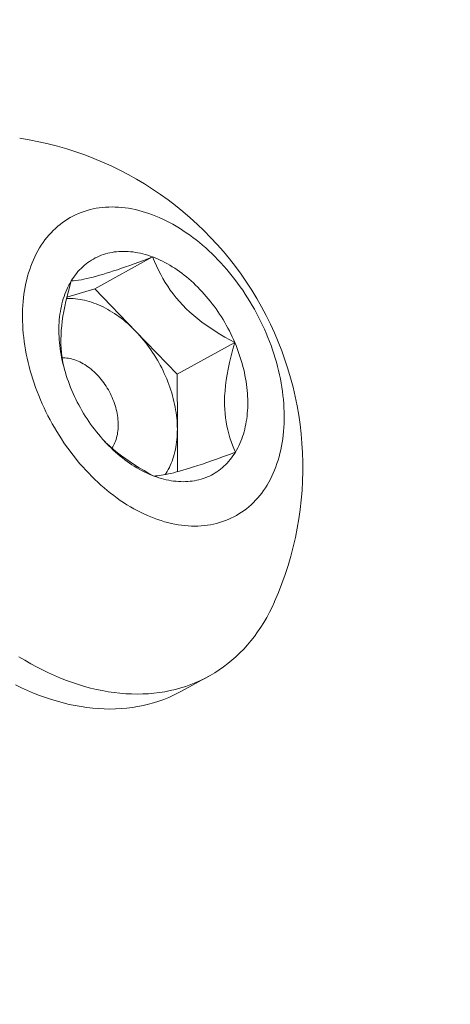
# Model space of a CAD drawing. Extents: x -26 to 122, y -40 to 180.
# Drawn here: x 114 to 114, y 24 to 24 of the extents above; entities that cross this region are included whole.
import ezdxf

# ---------------------------------------------------------------- set-up
doc = ezdxf.new("R2010")
doc.units = 0
doc.header["$MEASUREMENT"] = 0
doc.layers.get('0').update_dxf_attribs({"linetype": 'CONTINUOUS', "lineweight": 15})
doc.layers.get('DEFPOINTS').update_dxf_attribs({"linetype": 'CONTINUOUS'})
doc.layers.add('Text', color=7, linetype='CONTINUOUS')
doc.styles.add('ROMAND', font='romand.shx', dxfattribs={"oblique": 15})
doc.dimstyles.new('ROMAND', dxfattribs={"dimscale": 15, "dimtxt": 0.125, "dimasz": 0.125, "dimexe": 0.0625, "dimexo": 0.0625, "dimgap": 0.09, "dimtad": 0, "dimtih": 1, "dimtoh": 1, "dimdec": 3, "dimzin": 0, "dimdsep": 46, "dimlunit": 4, "dimtxsty": 'ROMAND', "dimcen": 0, "dimadec": 0, "dimazin": 0, "dimtfac": 1, "dimtdec": 3, "dimtofl": 0, "dimtmove": 0, "dimatfit": 3, "dimfxl": 0, "dimtolj": 1, "dimtzin": 0, "dimarcsym": 0})

# ---------------------------------------------------------------- blocks, each defined once
blk = doc.blocks.new('*D12')
at = {"layer": 'DEFPOINTS', "color": 0}
for p in [(98.46302, 15.95803), (98.22012, 14.99636)]:
    blk.add_point(p, dxfattribs=at)
at = {"layer": 'Text', "color": 0, "lineweight": -2}
for p, q in [((102.79277, 33.09976), (98.64669, 16.68519)), ((103.88599, 33.09976), (102.79277, 33.09976))]:
    blk.add_line(p, q, dxfattribs=at)
at = {"layer": 'Text', "color": 0}
blk.add_solid([(98.5255, 16.7158), (98.76789, 16.65458), (98.46302, 15.95803)], dxfattribs=at)
at = {"layer": 'Text', "color": 0, "insert": (109.65369, 33.09976), "char_height": 0.75, "attachment_point": 5, "style": 'ROMAND'}
blk.add_mtext('\\A1;\\A1;6{\\H0.7x;\\S1/2;}"x10{\\H0.7x;\\S1/4;}"x 14"H.\\PDOOR OPENING\\PFOR ANCHORAGE\\P& WIRING ACCESS', dxfattribs=at)
blk = doc.blocks.new('*D14')
at = {"layer": 'DEFPOINTS', "color": 0}
for p in [(113.3202, 24.04468), (113.3202, 22.52709)]:
    blk.add_point(p, dxfattribs=at)
at = {"layer": 'Text', "color": 0, "lineweight": -2}
for p, q in [((114.33462, 26.16686), (113.3202, 26.16686)), ((113.3202, 26.16686), (113.3202, 24.79468))]:
    blk.add_line(p, q, dxfattribs=at)
at = {"layer": 'Text', "color": 0}
blk.add_solid([(113.1952, 24.79468), (113.4452, 24.79468), (113.3202, 24.04468)], dxfattribs=at)
at = {"layer": 'Text', "color": 0, "insert": (119.11741, 26.16686), "char_height": 0.75, "attachment_point": 5, "style": 'ROMAND'}
blk.add_mtext('\\A1;(3) \\A1;{\\H0.7x;\\S1/4;}"-20x 1"\\PS.S. BUTTON\\PHEAD SOCKET\\PCAP SCREW', dxfattribs=at)

msp = doc.modelspace()

# ---------------------------------------------------------------- linework, layer by layer
at = {"color": 8}
for p, q in [((113.67504, 24.19479), (113.71737, 24.21808)), ((113.6545, 24.18874), (113.67504, 24.19479)), ((113.67504, 24.19479), (113.70513, 24.16343)), ((113.70513, 24.16343), (113.73522, 24.13208)), ((113.73522, 24.13208), (113.77755, 24.15537)), ((113.73522, 24.13208), (113.73546, 24.09194)), ((113.73546, 24.09194), (113.73565, 24.06069))]:
    msp.add_line(p, q, dxfattribs=at)
msp.add_line((113.75842, 23.91072), (113.73854, 23.89978))
at = {"flags": 128}
for points in [[(113.63447, 24.22469), (113.63325, 24.22261), (113.6321, 24.22047), (113.63101, 24.21828), (113.62997, 24.21603), (113.62899, 24.21372), (113.62808, 24.21137), (113.62723, 24.20896), (113.62644, 24.20651), (113.62571, 24.20401), (113.62505, 24.20146), (113.62444, 24.19887), (113.62391, 24.19624), (113.62343, 24.19357), (113.62303, 24.19086), (113.62268, 24.18811), (113.62241, 24.18533), (113.62219, 24.18252), (113.62205, 24.17967), (113.62196, 24.1768), (113.62195, 24.1739), (113.622, 24.17098), (113.62212, 24.16803), (113.6223, 24.16506), (113.62254, 24.16208), (113.62286, 24.15907), (113.62323, 24.15606), (113.62368, 24.15302), (113.62418, 24.14998), (113.62475, 24.14694), (113.62539, 24.14388), (113.62609, 24.14082), (113.62685, 24.13776), (113.62767, 24.1347), (113.62856, 24.13164), (113.6295, 24.12858), (113.63051, 24.12553), (113.63158, 24.12249), (113.6327, 24.11946), (113.63389, 24.11645), (113.63513, 24.11344), (113.63643, 24.11046), (113.63778, 24.10749), (113.63919, 24.10454), (113.64066, 24.10162), (113.64217, 24.09872), (113.64374, 24.09585), (113.64536, 24.093), (113.64703, 24.09019), (113.64875, 24.08741), (113.65051, 24.08467), (113.65232, 24.08196), (113.65418, 24.07929), (113.65607, 24.07665), (113.65802, 24.07407), (113.66, 24.07152), (113.66202, 24.06902), (113.66408, 24.06657), (113.66618, 24.06416), (113.66831, 24.06181), (113.67048, 24.05951), (113.67268, 24.05726), (113.67491, 24.05507), (113.67717, 24.05293), (113.67945, 24.05086), (113.68177, 24.04884), (113.68411, 24.04688), (113.68647, 24.04499), (113.68885, 24.04315), (113.69125, 24.04139), (113.69367, 24.03969), (113.69611, 24.03805), (113.69856, 24.03649), (113.70103, 24.035), (113.70351, 24.03357), (113.70599, 24.03222), (113.70849, 24.03094), (113.71099, 24.02973), (113.7135, 24.02859), (113.71601, 24.02754), (113.71852, 24.02655), (113.72103, 24.02565), (113.72354, 24.02482), (113.72604, 24.02406), (113.72854, 24.02339), (113.73103, 24.02279), (113.73351, 24.02227), (113.73598, 24.02184), (113.73844, 24.02148), (113.74089, 24.0212), (113.74332, 24.021), (113.74573, 24.02088), (113.74812, 24.02084), (113.75049, 24.02088), (113.75284, 24.021), (113.75517, 24.0212), (113.75747, 24.02148), (113.75974, 24.02185), (113.76199, 24.02229), (113.7642, 24.0228), (113.76638, 24.0234), (113.76853, 24.02408), (113.77064, 24.02483), (113.77272, 24.02567), (113.77476, 24.02658), (113.77676, 24.02756), (113.77872, 24.02862), (113.78064, 24.02976), (113.78252, 24.03097), (113.78435, 24.03225), (113.78614, 24.0336), (113.78788, 24.03503), (113.78957, 24.03653), (113.79121, 24.03809), (113.7928, 24.03973), (113.79434, 24.04143), (113.79583, 24.0432), (113.79727, 24.04503), (113.79865, 24.04693), (113.79997, 24.04889), (113.80124, 24.05091), (113.80245, 24.05298), (113.80361, 24.05512), (113.8047, 24.05732), (113.80574, 24.05956), (113.80671, 24.06187), (113.80763, 24.06422), (113.80848, 24.06663), (113.80927, 24.06908), (113.81, 24.07158), (113.81066, 24.07413), (113.81126, 24.07672), (113.8118, 24.07935), (113.81227, 24.08202), (113.81268, 24.08473), (113.81302, 24.08748), (113.8133, 24.09026), (113.81351, 24.09307), (113.81366, 24.09592), (113.81374, 24.09879), (113.81376, 24.10169), (113.81371, 24.10461), (113.81359, 24.10756), (113.81341, 24.11053), (113.81316, 24.11352), (113.81285, 24.11652), (113.81247, 24.11954), (113.81203, 24.12257), (113.81152, 24.12561), (113.81095, 24.12866), (113.81032, 24.13171), (113.80962, 24.13477), (113.80886, 24.13783), (113.80803, 24.14089), (113.80715, 24.14395), (113.8062, 24.14701), (113.80519, 24.15006), (113.80413, 24.1531), (113.803, 24.15613), (113.80182, 24.15915), (113.80058, 24.16215), (113.79928, 24.16514), (113.79792, 24.1681), (113.79651, 24.17105), (113.79505, 24.17397), (113.79353, 24.17687), (113.79197, 24.17974), (113.79035, 24.18259), (113.78868, 24.1854), (113.78696, 24.18818), (113.7852, 24.19093), (113.78339, 24.19364), (113.78153, 24.19631), (113.77963, 24.19894), (113.77769, 24.20153), (113.77571, 24.20407), (113.77369, 24.20657), (113.77163, 24.20902), (113.76953, 24.21143), (113.7674, 24.21378), (113.76523, 24.21608), (113.76303, 24.21833), (113.7608, 24.22052), (113.75854, 24.22266), (113.75625, 24.22474), (113.75394, 24.22675), (113.7516, 24.22871), (113.74924, 24.23061), (113.74686, 24.23244), (113.74445, 24.2342), (113.74203, 24.2359), (113.73959, 24.23754), (113.73714, 24.2391), (113.73468, 24.2406), (113.7322, 24.24202), (113.72971, 24.24337), (113.72722, 24.24466), (113.72471, 24.24586), (113.72221, 24.247), (113.7197, 24.24806), (113.71719, 24.24904), (113.71468, 24.24995), (113.71217, 24.25078), (113.70967, 24.25153), (113.70717, 24.2522), (113.70468, 24.2528), (113.70219, 24.25332), (113.69972, 24.25376), (113.69726, 24.25412), (113.69482, 24.25439), (113.69239, 24.25459), (113.68998, 24.25471), (113.68758, 24.25475), (113.68521, 24.25471), (113.68286, 24.25459), (113.68054, 24.25439), (113.67824, 24.25411), (113.67596, 24.25375), (113.67372, 24.25331), (113.67151, 24.25279), (113.66933, 24.25219), (113.66718, 24.25151), (113.66506, 24.25076), (113.66298, 24.24993), (113.66094, 24.24902), (113.65894, 24.24803), (113.65698, 24.24697), (113.65506, 24.24584), (113.65319, 24.24463), (113.65135, 24.24334), (113.64957, 24.24199), (113.64783, 24.24056), (113.64614, 24.23906), (113.6445, 24.2375), (113.6429, 24.23586), (113.64136, 24.23416), (113.63987, 24.23239), (113.63844, 24.23056), (113.63706, 24.22866), (113.63573, 24.22671), (113.63447, 24.22469)], [(113.65767, 24.2005), (113.65859, 24.20196), (113.65955, 24.20337), (113.66054, 24.20474), (113.66158, 24.20607), (113.66265, 24.20734), (113.66376, 24.20857), (113.66491, 24.20975), (113.6661, 24.21088), (113.66732, 24.21196), (113.66857, 24.21299), (113.66986, 24.21397), (113.67118, 24.21489), (113.67254, 24.21577), (113.67392, 24.21659), (113.67534, 24.21735), (113.67678, 24.21806), (113.67825, 24.21872), (113.67975, 24.21932), (113.68128, 24.21986), (113.68283, 24.22035), (113.68441, 24.22078), (113.686, 24.22116), (113.68762, 24.22148), (113.68926, 24.22174), (113.69092, 24.22194), (113.6926, 24.22208), (113.6943, 24.22217), (113.69601, 24.2222), (113.69774, 24.22217), (113.69948, 24.22209), (113.70123, 24.22194), (113.70299, 24.22174), (113.70477, 24.22148), (113.70655, 24.22117), (113.70834, 24.22079), (113.71014, 24.22036), (113.71194, 24.21988), (113.71375, 24.21933), (113.71556, 24.21873), (113.71737, 24.21808)], [(113.71737, 24.21808), (113.71918, 24.21737), (113.721, 24.21661), (113.7228, 24.21579), (113.72461, 24.21492), (113.72641, 24.21399), (113.72821, 24.21301), (113.72999, 24.21199), (113.73177, 24.21091), (113.73354, 24.20978), (113.7353, 24.2086), (113.73705, 24.20737), (113.73878, 24.2061), (113.7405, 24.20478), (113.74221, 24.20341), (113.7439, 24.202), (113.74557, 24.20054), (113.74722, 24.19904), (113.74885, 24.1975), (113.75046, 24.19592), (113.75204, 24.19429), (113.75361, 24.19263), (113.75515, 24.19094), (113.75666, 24.1892), (113.75815, 24.18743), (113.75961, 24.18563), (113.76104, 24.18379), (113.76244, 24.18192), (113.76381, 24.18002), (113.76515, 24.17809), (113.76645, 24.17614), (113.76773, 24.17416), (113.76897, 24.17215), (113.77017, 24.17012), (113.77134, 24.16807), (113.77247, 24.166), (113.77357, 24.1639), (113.77462, 24.16179), (113.77564, 24.15967), (113.77662, 24.15753), (113.77755, 24.15537)], [(113.65815, 24.12022), (113.65726, 24.12239), (113.6564, 24.12457), (113.65559, 24.12675), (113.65482, 24.12895), (113.65409, 24.13115), (113.65341, 24.13335), (113.65277, 24.13556), (113.65218, 24.13777), (113.65163, 24.13998), (113.65112, 24.14219), (113.65067, 24.14439), (113.65025, 24.14659), (113.64989, 24.14879), (113.64957, 24.15097), (113.6493, 24.15315), (113.64907, 24.15532), (113.64889, 24.15747), (113.64876, 24.15962), (113.64868, 24.16174), (113.64864, 24.16385), (113.64865, 24.16595), (113.64871, 24.16802), (113.64882, 24.17007), (113.64897, 24.1721), (113.64917, 24.17411), (113.64942, 24.17609), (113.64971, 24.17805), (113.65005, 24.17998), (113.65044, 24.18188), (113.65087, 24.18374), (113.65135, 24.18558), (113.65188, 24.18739), (113.65245, 24.18916), (113.65307, 24.19089), (113.65373, 24.19259), (113.65443, 24.19425), (113.65518, 24.19588), (113.65597, 24.19746), (113.6568, 24.199), (113.65767, 24.2005)], [(113.77755, 24.15537), (113.77845, 24.1532), (113.7793, 24.15103), (113.78012, 24.14884), (113.78089, 24.14665), (113.78161, 24.14445), (113.7823, 24.14224), (113.78294, 24.14003), (113.78353, 24.13782), (113.78408, 24.13561), (113.78458, 24.13341), (113.78504, 24.1312), (113.78545, 24.129), (113.78582, 24.12681), (113.78614, 24.12462), (113.78641, 24.12244), (113.78664, 24.12027), (113.78681, 24.11812), (113.78695, 24.11598), (113.78703, 24.11385), (113.78707, 24.11174), (113.78705, 24.10965), (113.787, 24.10757), (113.78689, 24.10552), (113.78674, 24.10349), (113.78654, 24.10148), (113.78629, 24.0995), (113.78599, 24.09754), (113.78565, 24.09562), (113.78527, 24.09372), (113.78483, 24.09185), (113.78435, 24.09001), (113.78383, 24.08821), (113.78326, 24.08643), (113.78264, 24.0847), (113.78198, 24.083), (113.78128, 24.08134), (113.78053, 24.07971), (113.77974, 24.07813), (113.77891, 24.07659), (113.77803, 24.07509)], [(113.71833, 24.05751), (113.71652, 24.05822), (113.71471, 24.05899), (113.7129, 24.0598), (113.7111, 24.06068), (113.7093, 24.0616), (113.7075, 24.06258), (113.70571, 24.06361), (113.70393, 24.06468), (113.70216, 24.06581), (113.7004, 24.06699), (113.69866, 24.06822), (113.69692, 24.06949), (113.6952, 24.07082), (113.6935, 24.07218), (113.69181, 24.0736), (113.69014, 24.07505), (113.68849, 24.07655), (113.68686, 24.07809), (113.68525, 24.07968), (113.68366, 24.0813), (113.6821, 24.08296), (113.68056, 24.08466), (113.67905, 24.08639), (113.67756, 24.08816), (113.6761, 24.08997), (113.67467, 24.0918), (113.67327, 24.09367), (113.6719, 24.09557), (113.67056, 24.0975), (113.66925, 24.09945), (113.66798, 24.10143), (113.66674, 24.10344), (113.66554, 24.10547), (113.66437, 24.10752), (113.66324, 24.1096), (113.66214, 24.11169), (113.66109, 24.1138), (113.66007, 24.11592), (113.65909, 24.11807), (113.65815, 24.12022)], [(113.77803, 24.07509), (113.77712, 24.07363), (113.77616, 24.07222), (113.77517, 24.07085), (113.77413, 24.06953), (113.77306, 24.06825), (113.77194, 24.06702), (113.77079, 24.06584), (113.76961, 24.06471), (113.76839, 24.06363), (113.76713, 24.0626), (113.76584, 24.06162), (113.76452, 24.0607), (113.76317, 24.05983), (113.76178, 24.05901), (113.76037, 24.05824), (113.75892, 24.05753), (113.75745, 24.05687), (113.75595, 24.05627), (113.75443, 24.05573), (113.75288, 24.05524), (113.7513, 24.05481), (113.7497, 24.05443), (113.74808, 24.05412), (113.74644, 24.05386), (113.74478, 24.05365), (113.74311, 24.05351), (113.74141, 24.05342), (113.7397, 24.05339), (113.73797, 24.05342), (113.73623, 24.0535), (113.73448, 24.05365), (113.73271, 24.05385), (113.73094, 24.05411), (113.72915, 24.05443), (113.72736, 24.0548), (113.72557, 24.05523), (113.72376, 24.05572), (113.72196, 24.05626), (113.72014, 24.05686), (113.71833, 24.05751)], [(113.61936, 23.92507), (113.62367, 23.92245), (113.628, 23.91996), (113.63235, 23.9176), (113.63671, 23.91536), (113.64108, 23.91325), (113.64546, 23.91127), (113.64985, 23.90942), (113.65424, 23.9077), (113.65863, 23.90611), (113.66301, 23.90466), (113.66739, 23.90334), (113.67176, 23.90216), (113.67611, 23.90112), (113.68045, 23.90022), (113.68477, 23.89945), (113.68907, 23.89882), (113.69334, 23.89834), (113.69759, 23.89799), (113.7018, 23.89778), (113.70599, 23.89771), (113.71013, 23.89778), (113.71424, 23.89799), (113.7183, 23.89835), (113.72232, 23.89884), (113.7263, 23.89947), (113.73022, 23.90024), (113.73409, 23.90115), (113.7379, 23.90219), (113.74166, 23.90337), (113.74536, 23.90469), (113.74899, 23.90615), (113.75255, 23.90774), (113.75605, 23.90946), (113.75948, 23.91131), (113.76283, 23.9133), (113.76611, 23.91541), (113.76932, 23.91765), (113.77244, 23.92002), (113.77548, 23.92252), (113.77844, 23.92513), (113.78131, 23.92787), (113.78409, 23.93073), (113.78678, 23.9337), (113.78938, 23.93679), (113.79189, 23.94), (113.7943, 23.94331), (113.79662, 23.94674), (113.79884, 23.95027), (113.80096, 23.9539), (113.80297, 23.95764), (113.80489, 23.96147), (113.8067, 23.9654), (113.80676, 23.96555)], [(113.73854, 23.89978), (113.73617, 23.89852), (113.73267, 23.8968), (113.72911, 23.89521), (113.72547, 23.89375), (113.72178, 23.89243), (113.71802, 23.89125), (113.71421, 23.8902), (113.71034, 23.8893), (113.70642, 23.88853), (113.70244, 23.8879), (113.69842, 23.88741), (113.69436, 23.88705), (113.69025, 23.88684), (113.6861, 23.88677), (113.68192, 23.88684), (113.67771, 23.88705), (113.67346, 23.88739), (113.66919, 23.88788), (113.66489, 23.88851), (113.66057, 23.88928), (113.65623, 23.89018), (113.65187, 23.89122), (113.64751, 23.8924), (113.64313, 23.89372), (113.63875, 23.89517), (113.63436, 23.89676), (113.62997, 23.89847), (113.62558, 23.90033), (113.6212, 23.90231), (113.61683, 23.90442)]]:
    msp.add_lwpolyline(points, dxfattribs=at)
at = {"color": 8, "flags": 128}
for points in [[(113.65767, 24.2005), (113.6593, 24.20062), (113.66107, 24.20081), (113.66301, 24.20107), (113.66513, 24.20142), (113.66703, 24.20179), (113.66909, 24.20222), (113.67129, 24.20274), (113.67365, 24.20332), (113.67615, 24.20399), (113.67843, 24.20464), (113.68082, 24.20534), (113.68332, 24.2061), (113.68591, 24.20691), (113.68868, 24.20781), (113.69154, 24.20876), (113.69449, 24.20976), (113.69749, 24.21081), (113.70068, 24.21193), (113.70391, 24.21309), (113.7072, 24.21429), (113.71056, 24.21553), (113.71395, 24.21679), (113.71737, 24.21808)], [(113.71737, 24.21808), (113.7187, 24.21485), (113.72013, 24.21162), (113.72167, 24.2084), (113.72331, 24.20519), (113.72489, 24.20232), (113.72658, 24.19948), (113.72838, 24.19665), (113.73029, 24.19386), (113.73237, 24.19102), (113.73459, 24.18822), (113.73694, 24.18547), (113.7394, 24.18279), (113.74199, 24.18016), (113.74469, 24.17761), (113.7475, 24.17513), (113.7504, 24.17273), (113.75348, 24.17033), (113.75665, 24.16802), (113.75989, 24.16579), (113.76318, 24.16364), (113.76671, 24.16146), (113.77029, 24.15935), (113.7739, 24.15733), (113.77755, 24.15537)], [(113.65226, 24.13749), (113.6516, 24.14067), (113.65104, 24.14406), (113.65061, 24.14754), (113.65032, 24.15113), (113.65019, 24.15428), (113.65017, 24.1575), (113.65025, 24.16078), (113.65043, 24.1641), (113.65073, 24.16757), (113.65114, 24.17108), (113.65165, 24.17462), (113.65224, 24.17818), (113.65296, 24.18187), (113.65375, 24.18558), (113.65463, 24.18929), (113.65558, 24.19303), (113.6566, 24.19677), (113.65767, 24.2005)], [(113.65421, 24.18753), (113.65437, 24.18754), (113.65596, 24.1876), (113.65757, 24.18759), (113.6592, 24.18753), (113.66084, 24.1874), (113.66249, 24.18722), (113.66415, 24.18698), (113.66582, 24.18669), (113.6675, 24.18633), (113.66918, 24.18592), (113.67087, 24.18545), (113.67256, 24.18492), (113.67426, 24.18434), (113.67596, 24.1837), (113.67765, 24.18301), (113.67935, 24.18226), (113.68104, 24.18146), (113.68273, 24.1806), (113.68441, 24.17969), (113.68608, 24.17873), (113.68775, 24.17772), (113.6894, 24.17665), (113.69105, 24.17554), (113.69268, 24.17437), (113.6943, 24.17316), (113.6959, 24.17191), (113.69749, 24.1706), (113.69906, 24.16925), (113.70061, 24.16786), (113.70214, 24.16643), (113.70365, 24.16495), (113.70513, 24.16343)], [(113.70513, 24.16343), (113.7066, 24.16188), (113.70803, 24.16028), (113.70945, 24.15865), (113.71083, 24.15698), (113.71219, 24.15528), (113.71352, 24.15355), (113.71481, 24.15179), (113.71608, 24.14999), (113.71731, 24.14817), (113.71851, 24.14632), (113.71968, 24.14444), (113.7208, 24.14255), (113.7219, 24.14062), (113.72295, 24.13868), (113.72397, 24.13672), (113.72495, 24.13474), (113.72589, 24.13274), (113.72679, 24.13073), (113.72765, 24.12871), (113.72847, 24.12668), (113.72924, 24.12463), (113.72997, 24.12258), (113.73066, 24.12052), (113.7313, 24.11845), (113.7319, 24.11639), (113.73246, 24.11432), (113.73296, 24.11225), (113.73343, 24.11018), (113.73384, 24.10812), (113.73421, 24.10606), (113.73453, 24.10401), (113.73481, 24.10197), (113.73503, 24.09994), (113.73521, 24.09791), (113.73534, 24.09591), (113.73543, 24.09391), (113.73546, 24.09194)], [(113.77755, 24.15537), (113.77616, 24.15051), (113.77487, 24.14564), (113.7737, 24.14076), (113.77267, 24.13589), (113.77192, 24.13188), (113.77128, 24.12787), (113.77077, 24.12389), (113.77039, 24.11996), (113.77014, 24.11608), (113.77005, 24.1128), (113.77006, 24.10957), (113.77018, 24.10641), (113.7704, 24.10331), (113.77075, 24.10019), (113.77119, 24.09715), (113.77174, 24.09419), (113.77237, 24.09131), (113.77313, 24.08842), (113.77396, 24.08561), (113.77487, 24.08289), (113.77586, 24.08021), (113.77692, 24.07762), (113.77803, 24.07509)], [(113.65103, 24.14417), (113.65211, 24.14418), (113.65326, 24.14413), (113.65443, 24.14403), (113.65561, 24.14386), (113.6568, 24.14364), (113.65799, 24.14337), (113.65919, 24.14303), (113.6604, 24.14264), (113.6616, 24.1422), (113.66281, 24.1417), (113.66401, 24.14115), (113.66521, 24.14054), (113.6664, 24.13988), (113.66759, 24.13917), (113.66877, 24.13841), (113.66993, 24.1376), (113.67108, 24.13675), (113.67222, 24.13585), (113.67334, 24.1349), (113.67444, 24.13391), (113.67552, 24.13288), (113.67658, 24.1318), (113.67762, 24.13069), (113.67863, 24.12954), (113.67961, 24.12836), (113.68057, 24.12714), (113.6815, 24.12589), (113.6824, 24.12462), (113.68326, 24.12331), (113.68409, 24.12198), (113.68489, 24.12062), (113.68564, 24.11925), (113.68637, 24.11785), (113.68705, 24.11644), (113.68769, 24.11501), (113.6883, 24.11357), (113.68886, 24.11212), (113.68938, 24.11066), (113.68985, 24.1092), (113.69029, 24.10773), (113.69067, 24.10626), (113.69102, 24.10479), (113.69131, 24.10332), (113.69157, 24.10186), (113.69177, 24.10041), (113.69193, 24.09896), (113.69204, 24.09753), (113.6921, 24.09611), (113.69212, 24.09471), (113.69209, 24.09333), (113.69201, 24.09197), (113.69188, 24.09063), (113.69171, 24.08931), (113.69149, 24.08803), (113.69123, 24.08677), (113.69091, 24.08554), (113.69056, 24.08434), (113.69016, 24.08318), (113.68971, 24.08206), (113.68922, 24.08097), (113.68869, 24.07992), (113.68811, 24.07892), (113.6875, 24.07796), (113.6875, 24.07796)], [(113.73546, 24.09194), (113.73545, 24.08998), (113.73539, 24.08804), (113.73528, 24.08612), (113.73513, 24.08423), (113.73492, 24.08236), (113.73467, 24.08051), (113.73437, 24.07869), (113.73403, 24.0769), (113.73363, 24.07515), (113.7332, 24.07342), (113.73271, 24.07172), (113.73218, 24.07006), (113.7316, 24.06844), (113.73098, 24.06685), (113.73031, 24.0653), (113.7296, 24.06379), (113.72885, 24.06232), (113.72806, 24.06089), (113.72722, 24.05951), (113.72662, 24.05858)], [(113.71833, 24.05751), (113.71468, 24.05947), (113.71107, 24.0615), (113.70749, 24.0636), (113.70397, 24.06578), (113.70077, 24.06786), (113.69763, 24.07002), (113.69455, 24.07226), (113.69155, 24.07457), (113.68855, 24.07704), (113.68564, 24.07959), (113.68285, 24.08222), (113.68218, 24.0829)], [(113.77803, 24.07509), (113.77358, 24.07342), (113.76918, 24.07178), (113.76485, 24.0702), (113.7606, 24.06868), (113.75716, 24.06747), (113.75379, 24.06631), (113.75052, 24.06521), (113.74735, 24.06417), (113.74431, 24.06321), (113.74181, 24.06244), (113.7394, 24.06174), (113.73711, 24.06109), (113.73493, 24.0605), (113.7328, 24.05995), (113.73079, 24.05947), (113.7289, 24.05905), (113.72712, 24.05868), (113.72541, 24.05836), (113.7238, 24.0581), (113.7223, 24.05789), (113.72089, 24.05772), (113.71957, 24.0576), (113.71833, 24.05751)]]:
    msp.add_lwpolyline(points, dxfattribs=at)
msp.add_arc((113.58349, 24.06386), 0.24395, 336.23487, 81.4123)

# ---------------------------------------------------------------- dimensions: what is measured, and where the dimension line sits
at = {"layer": 'Text'}
for p1, p2, text, picture, middle in [((98.22012, 14.99636), (98.46302, 15.95803), '\\A1;6{\\H0.7x;\\S1/2;}"x10{\\H0.7x;\\S1/4;}"x 14"H.\\PDOOR OPENING\\PFOR ANCHORAGE\\P& WIRING ACCESS', '*D12', (109.65369, 33.09976)), ((113.3202, 22.52709), (113.3202, 24.04468), '(3) \\A1;{\\H0.7x;\\S1/4;}"-20x 1"\\PS.S. BUTTON\\PHEAD SOCKET\\PCAP SCREW', '*D14', (119.11741, 26.16686))]:
    dim = msp.add_diameter_dim_2p(p1=p1, p2=p2, text=text, dimstyle='ROMAND', override={"dimscale": 6}, dxfattribs=at)
    dim.commit()
    dim.dimension.update_dxf_attribs({"geometry": picture, "text_midpoint": middle, "dimtype": 163})

doc.saveas('drawing.dxf')
